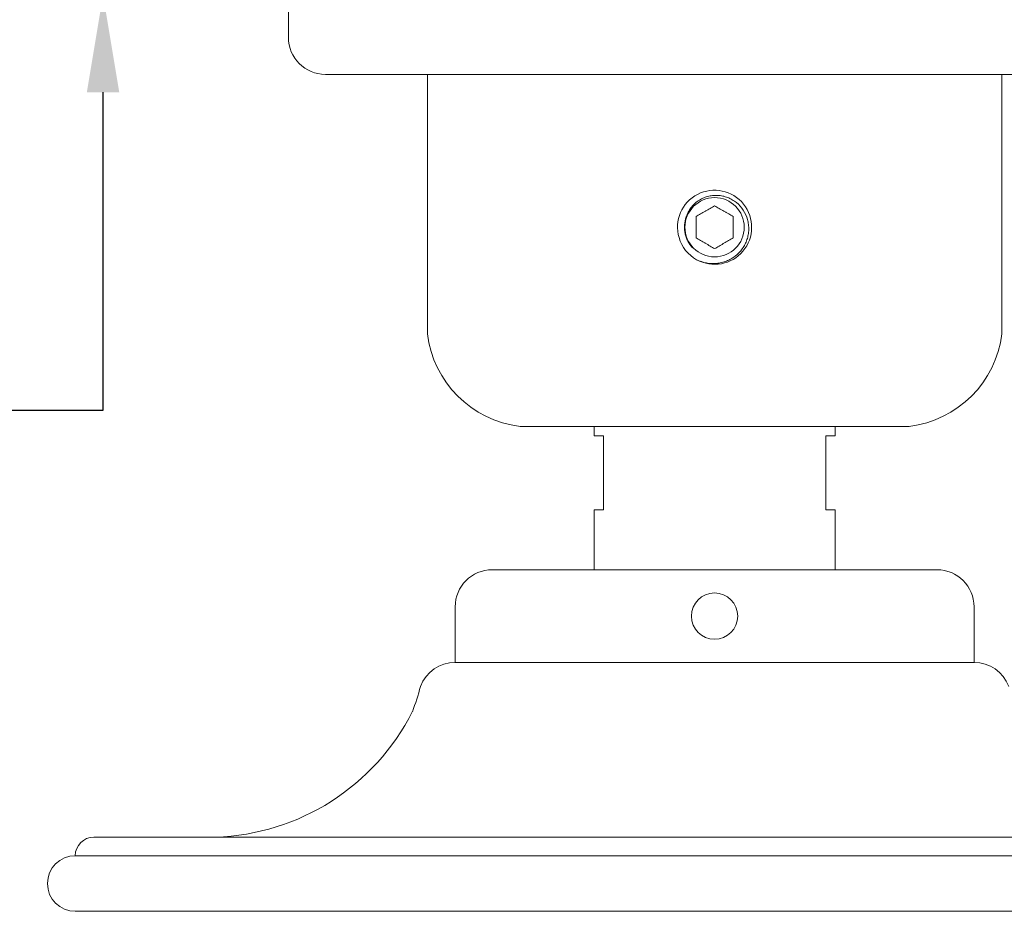
# Model space of a CAD drawing. Extents: x -45 to 82, y -67 to 44.
# Drawn here: x 60 to 67, y 18 to 24 of the extents above; entities that cross this region are included whole.
import ezdxf

# ---------------------------------------------------------------- set-up
doc = ezdxf.new("R2010")
doc.units = 0
doc.header["$LTSCALE"] = 0.1
doc.header["$MEASUREMENT"] = 0
doc.layers.get('0').update_dxf_attribs({"linetype": 'CONTINUOUS', "lineweight": 15})
doc.layers.get('DEFPOINTS').update_dxf_attribs({"linetype": 'CONTINUOUS'})
doc.layers.add('Text', color=7, linetype='CONTINUOUS', lineweight=15)
doc.styles.add('ROMAND', font='romand.shx', dxfattribs={"oblique": 15})
doc.dimstyles.new('ROMAND', dxfattribs={"dimscale": 6, "dimtxt": 0.125, "dimasz": 0.125, "dimexe": 0.0625, "dimexo": 0.0625, "dimgap": 0.0625, "dimtad": 0, "dimtih": 1, "dimtoh": 1, "dimdec": 3, "dimzin": 0, "dimdsep": 46, "dimlunit": 4, "dimtxsty": 'ROMAND', "dimcen": 0, "dimadec": 0, "dimazin": 0, "dimtfac": 1, "dimtdec": 3, "dimtofl": 0, "dimtmove": 0, "dimatfit": 3, "dimfxl": 0, "dimtolj": 1, "dimtzin": 0, "dimarcsym": 0})

# ---------------------------------------------------------------- blocks, each defined once
blk = doc.blocks.new('*D213')
at = {"layer": 'DEFPOINTS', "color": 0}
for p in [(60.897, 24.711), (60.897, 24.4257)]:
    blk.add_point(p, dxfattribs=at)
at = {"layer": 'Text', "color": 0, "lineweight": -2}
for p, q in [((60.897, 21.6239), (60.897, 23.7694)), ((60.2408, 21.6239), (60.897, 21.6239))]:
    blk.add_line(p, q, dxfattribs=at)
at = {"layer": 'Text', "color": 0}
blk.add_solid([(60.7876, 23.7694), (61.0064, 23.7694), (60.897, 24.4257)], dxfattribs=at)
at = {"layer": 'Text', "color": 0, "insert": (55.8998, 21.6239), "char_height": 0.65625, "attachment_point": 5, "style": 'ROMAND'}
blk.add_mtext('\\A1;(8) \\A1;{\\H0.7x;\\S5/16;}"-18x \\A1;{\\H0.7x;\\S5/8;}"\\PS.S. CUP POINT\\PSET SCREW', dxfattribs=at)

msp = doc.modelspace()

# ---------------------------------------------------------------- linework, layer by layer
for p, q in [((62.147, 28.8902), (62.147, 24.1402)), ((67.647, 23.8902), (62.397, 23.8902)), ((63.0845, 22.1402), (63.0845, 23.8902)), ((66.9595, 22.1402), (66.9595, 23.8902)), ((66.9595, 22.1402), (66.9595, 23.8902)), ((66.3345, 21.5152), (63.7095, 21.5152)), ((64.2095, 21.4524), (64.2095, 21.5152)), ((65.8345, 21.4524), (65.8345, 21.5152)), ((64.2095, 21.4524), (64.272, 21.4524)), ((64.272, 21.4524), (64.272, 20.9524)), ((65.772, 21.4524), (65.8345, 21.4524)), ((65.772, 21.4524), (65.772, 20.9524)), ((64.2095, 20.9524), (64.272, 20.9524)), ((64.2095, 20.9524), (64.2095, 20.5484)), ((65.772, 20.9524), (65.8345, 20.9524)), ((65.8345, 20.9524), (65.8345, 20.5484)), ((63.522, 20.5484), (66.522, 20.5484)), ((63.272, 20.2984), (63.272, 19.9234)), ((66.772, 20.2984), (66.772, 19.9234)), ((63.272, 19.9234), (66.772, 19.9234)), ((60.8345, 18.7441), (69.2095, 18.7441)), ((60.7095, 18.6191), (69.3345, 18.6191)), ((60.7095, 18.2441), (69.3345, 18.2441))]:
    msp.add_line(p, q)
at = {"color": 8}
msp.add_line((64.8143, 22.7198), (64.8151, 22.7187), dxfattribs=at)
msp.add_circle((65.022, 22.8589), 0.2, dxfattribs=at)
msp.add_circle((65.022, 20.2359), 0.1562)
for centre, radius, start, end in [((62.397, 24.1402), 0.25, 180, 270), ((65.022, 22.8589), 0.25, 241.07659, 196.18295), ((65.022, 22.8589), 0.25, 196.18139, 241.05217), ((63.7962, 22.2269), 0.7169, 186.94444, 263.05556), ((66.2478, 22.2269), 0.7169, 276.94444, 353.05556), ((63.522, 20.2984), 0.25, 90, 180), ((66.522, 20.2984), 0.25, 0, 90), ((63.272, 19.6734), 0.25, 90, 159.41307), ((66.772, 19.6734), 0.25, 20.58693, 90), ((61.5751, 20.1371), 1.5104, 338.77934, 345.59001), ((61.6047, 20.2882), 1.5449, 271.913, 333.15086), ((60.8345, 18.6191), 0.125, 90, 180), ((60.7095, 18.4316), 0.1875, 90, 270)]:
    msp.add_arc(centre, radius, start, end)
for points, knots in [([(64.8309, 22.9285), (64.8344, 22.9396), (64.8387, 22.9503), (64.8492, 22.9708), (64.8554, 22.9807), (64.8692, 22.9992), (64.8767, 23.0077), (64.8933, 23.0237), (64.9024, 23.031), (64.9214, 23.044), (64.9314, 23.0497), (64.9522, 23.0593), (64.9632, 23.0633), (64.9854, 23.0695), (64.9967, 23.0717), (65.0195, 23.0742), (65.0311, 23.0745), (65.0542, 23.0734), (65.0655, 23.0719), (65.0879, 23.0671), (65.0991, 23.0637), (65.1206, 23.0554), (65.131, 23.0504), (65.1508, 23.0389), (65.1603, 23.0324), (65.1873, 23.0105), (65.2026, 22.9934), (65.228, 22.9546), (65.2375, 22.9337), (65.2469, 22.9003), (65.2492, 22.8889), (65.252, 22.8662), (65.2526, 22.8547), (65.2519, 22.8317), (65.2507, 22.8201), (65.2467, 22.7975), (65.2439, 22.7864), (65.2366, 22.7647), (65.2321, 22.7539), (65.2216, 22.7334), (65.2156, 22.7236), (65.1957, 22.6956), (65.1795, 22.6787), (65.1524, 22.6575), (65.1429, 22.6511), (65.1229, 22.6397), (65.1124, 22.6347), (65.091, 22.6263), (65.0801, 22.6229), (65.0578, 22.6176), (65.0463, 22.6157), (65.0119, 22.6125), (64.989, 22.6136), (64.9435, 22.6223), (64.9217, 22.6297), (64.901, 22.6402)], [0, 0, 0, 0, 0.03125, 0.03125, 0.0625, 0.0625, 0.09375, 0.09375, 0.125, 0.125, 0.15625, 0.15625, 0.1875, 0.1875, 0.21875, 0.21875, 0.25, 0.25, 0.28125, 0.28125, 0.3125, 0.3125, 0.34375, 0.34375, 0.375, 0.375, 0.4375, 0.4375, 0.5, 0.5, 0.53125, 0.53125, 0.5625, 0.5625, 0.59375, 0.59375, 0.625, 0.625, 0.65625, 0.65625, 0.6875, 0.6875, 0.75, 0.75, 0.78125, 0.78125, 0.8125, 0.8125, 0.84375, 0.84375, 0.875, 0.875, 0.9375, 0.9375, 1, 1, 1, 1]), ([(65.022, 23.0033), (65.0122, 22.9976), (65.0023, 22.9919), (64.9867, 22.9829), (64.9815, 22.9799), (64.9707, 22.9737), (64.9652, 22.9705), (64.9488, 22.961), (64.9381, 22.9548), (64.917, 22.9426), (64.9068, 22.9368), (64.897, 22.9311)], [0, 0, 0, 0, 0.25, 0.25, 0.375, 0.375, 0.5, 0.5, 0.75, 0.75, 1, 1, 1, 1]), ([(65.147, 22.9311), (65.1372, 22.9367), (65.1273, 22.9425), (65.1117, 22.9515), (65.1065, 22.9545), (65.0957, 22.9607), (65.0902, 22.9639), (65.0738, 22.9734), (65.0631, 22.9796), (65.042, 22.9918), (65.0318, 22.9976), (65.022, 23.0033)], [0, 0, 0, 0, 0.25, 0.25, 0.375, 0.375, 0.5, 0.5, 0.75, 0.75, 1, 1, 1, 1]), ([(64.8735, 22.72), (64.8606, 22.7338), (64.8497, 22.7493), (64.837, 22.774), (64.8333, 22.7825), (64.8271, 22.8001), (64.8246, 22.8092), (64.8209, 22.8275), (64.8197, 22.8367), (64.8185, 22.8552), (64.8185, 22.8646), (64.8206, 22.8926), (64.8245, 22.9108), (64.8309, 22.9285)], [0, 0, 0, 0, 0.25, 0.25, 0.375, 0.375, 0.5, 0.5, 0.625, 0.625, 0.75, 0.75, 1, 1, 1, 1]), ([(64.897, 22.7868), (64.897, 22.798), (64.897, 22.8097), (64.897, 22.8338), (64.897, 22.8462), (64.897, 22.8717), (64.897, 22.884), (64.897, 22.9022), (64.897, 22.9082), (64.897, 22.9198), (64.897, 22.9255), (64.897, 22.9311)], [0, 0, 0, 0, 0.25, 0.25, 0.5, 0.5, 0.75, 0.75, 0.875, 0.875, 1, 1, 1, 1]), ([(65.147, 22.7868), (65.147, 22.798), (65.147, 22.8097), (65.147, 22.8338), (65.147, 22.8462), (65.147, 22.8717), (65.147, 22.884), (65.147, 22.9022), (65.147, 22.9082), (65.147, 22.9198), (65.147, 22.9255), (65.147, 22.9311)], [0, 0, 0, 0, 0.25, 0.25, 0.5, 0.5, 0.75, 0.75, 0.875, 0.875, 1, 1, 1, 1]), ([(64.897, 22.7868), (64.9068, 22.7811), (64.9168, 22.7754), (64.9323, 22.7664), (64.9375, 22.7634), (64.9483, 22.7572), (64.9538, 22.754), (64.9702, 22.7445), (64.9809, 22.7383), (65.0021, 22.7261), (65.0122, 22.7203), (65.022, 22.7146)], [0, 0, 0, 0, 0.25, 0.25, 0.375, 0.375, 0.5, 0.5, 0.75, 0.75, 1, 1, 1, 1]), ([(65.022, 22.7146), (65.0318, 22.7202), (65.0418, 22.726), (65.0573, 22.735), (65.0625, 22.738), (65.0733, 22.7442), (65.0788, 22.7474), (65.0952, 22.7569), (65.1059, 22.763), (65.1271, 22.7753), (65.1372, 22.7811), (65.147, 22.7868)], [0, 0, 0, 0, 0.25, 0.25, 0.375, 0.375, 0.5, 0.5, 0.75, 0.75, 1, 1, 1, 1])]:
    msp.add_open_spline(points, degree=3, knots=knots, dxfattribs=at)

# ---------------------------------------------------------------- dimensions: what is measured, and where the dimension line sits
at = {"layer": 'Text'}
dim = msp.add_diameter_dim_2p(p1=(60.897, 24.711), p2=(60.897, 24.4257), text='(8) \\A1;{\\H0.7x;\\S5/16;}"-18x \\A1;{\\H0.7x;\\S5/8;}"\\PS.S. CUP POINT\\PSET SCREW', dimstyle='ROMAND', override={"dimscale": 5.25}, dxfattribs=at)
dim.commit()
dim.dimension.update_dxf_attribs({"geometry": '*D213', "text_midpoint": (55.8998, 21.6239), "dimtype": 163})

doc.saveas('drawing.dxf')
